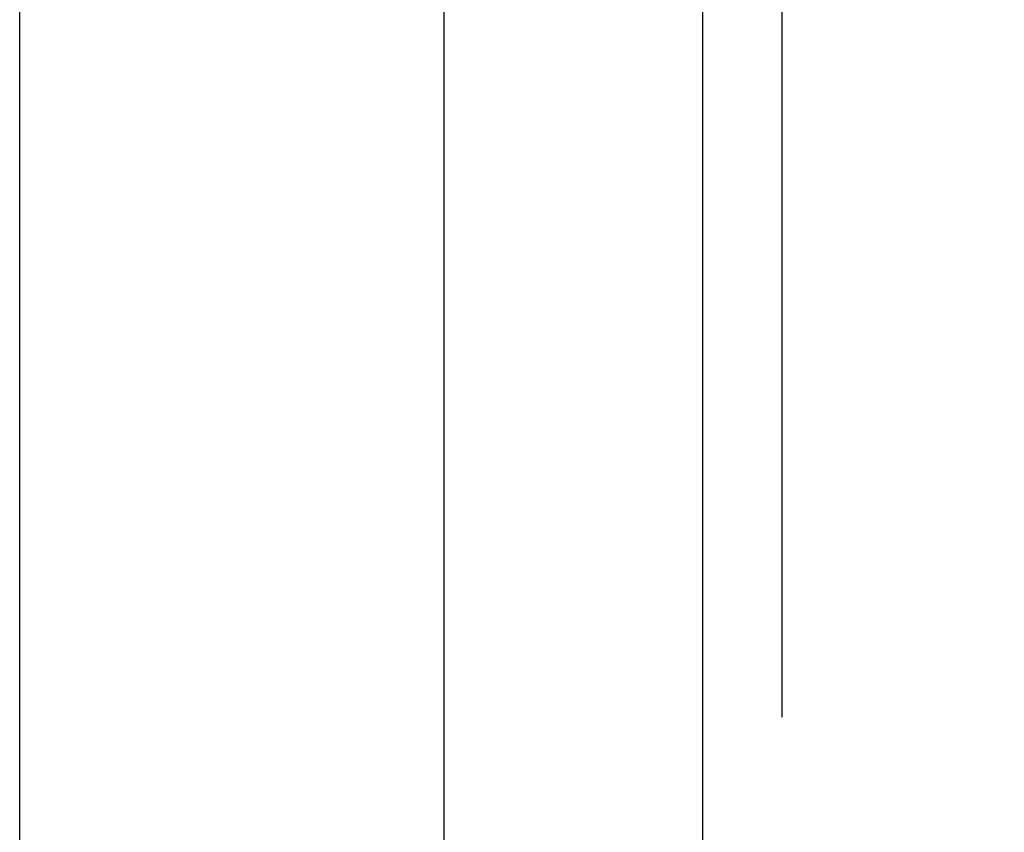
# Model space of a CAD drawing. Units: millimetres. Extents: x 0 to 594, y 0 to 420.
# Drawn here: x 318 to 321, y 219 to 221 of the extents above; entities that cross this region are included whole.
import ezdxf

# ---------------------------------------------------------------- set-up
doc = ezdxf.new("R2010")
doc.units = ezdxf.units.MM
doc.header["$LTSCALE"] = 32.67
doc.linetypes.add('CENTER', pattern=[0.6, 0.375, -0.075, 0.075, -0.075])
doc.linetypes.add('HIDDEN', pattern=[0.2, 0.1, -0.1])
doc.layers.get('0').update_dxf_attribs({"linetype": 'CONTINUOUS'})
for name, color, linetype in [('10058671_AXIS', 7, 'CONTINUOUS'), ('10058671_CL', 7, 'CONTINUOUS'), ('10058671_DIM', 7, 'CONTINUOUS'), ('10058671_HL', 7, 'CONTINUOUS')]:
    doc.layers.add(name, color=color, linetype=linetype)
doc.styles.get("Standard").update_dxf_attribs({"font": 'TXT.SHX', "width": 0.7})
doc.dimstyles.new('DIMSTYLE_3', dxfattribs={"dimtxt": 3.5, "dimasz": 3.5, "dimexe": 0.18, "dimexo": 0.0625, "dimgap": 0.09, "dimtad": 1, "dimdec": 3, "dimdsep": 46, "dimtxsty": 'STANDARD', "dimblk": '_FILLED', "dimblk1": '_FILLED', "dimblk2": '_FILLED', "dimcen": 0.09, "dimclrt": 2, "dimadec": 0, "dimazin": 0, "dimtp": 0.2, "dimtm": 0.2, "dimtfac": 1, "dimtdec": 3, "dimtofl": 0, "dimtmove": 0, "dimatfit": 3, "dimldrblk": '_FILLED', "dimfxl": 1, "dimtolj": 1, "dimarcsym": 0})

# ---------------------------------------------------------------- blocks, each defined once
blk = doc.blocks.new('_FILLED')
at = {"color": 0, "linetype": 'BYBLOCK'}
blk.add_solid([(0, 0), (-1, 0.125), (-1, -0.125)], dxfattribs=at)
blk = doc.blocks.new('*D2')
at = {"layer": '10058671_DIM', "color": 3, "linetype": 'CONTINUOUS'}
for p, q in [((205.3293, 226.0994), (205.3293, 170.3095)), ((357.0793, 202.3923), (357.0793, 170.3095)), ((205.3293, 171.8095), (281.2043, 171.8095)), ((357.0793, 171.8095), (281.2043, 171.8095))]:
    blk.add_line(p, q, dxfattribs=at)
at = {"layer": '10058671_DIM', "color": 3, "linetype": 'CONTINUOUS', "xscale": 3.5, "yscale": 3.5, "zscale": 3.5, "rotation": 180}
blk.add_blockref('_FILLED', (205.3293, 171.8095), dxfattribs=at)
at = {"layer": '10058671_DIM', "color": 3, "linetype": 'CONTINUOUS', "xscale": 3.5, "yscale": 3.5, "zscale": 3.5}
blk.add_blockref('_FILLED', (357.0793, 171.8095), dxfattribs=at)
at = {"layer": '10058671_DIM', "color": 2, "linetype": 'CONTINUOUS', "insert": (281.2043, 176.1845), "char_height": 3.5, "width": 16.75, "attachment_point": 2, "line_spacing_factor": 0.9}
blk.add_mtext('(151.75)', dxfattribs=at)

msp = doc.modelspace()

# ---------------------------------------------------------------- linework, layer by layer
at = {"layer": '10058671_AXIS', "color": 3, "linetype": 'CENTER'}
msp.add_line((318.2043, 193.8334), (318.2043, 294.9092), dxfattribs=at)
at = {"layer": '10058671_CL', "color": 9, "linetype": 'CONTINUOUS'}
msp.add_line((319.3543, 196.7673), (319.3543, 229.5423), dxfattribs=at)
at = {"layer": '10058671_CL', "color": 7, "linetype": 'CONTINUOUS'}
msp.add_line((320.0543, 212.3923), (320.0543, 229.5423), dxfattribs=at)
at = {"layer": '10058671_HL', "color": 6, "linetype": 'HIDDEN'}
msp.add_line((320.2693, 199.7773), (320.2693, 235.8145), dxfattribs=at)

# ---------------------------------------------------------------- dimensions: what is measured, and where the dimension line sits
at = {"layer": '10058671_DIM', "color": 3, "linetype": 'CONTINUOUS'}
dim = msp.add_linear_dim(base=(205.3293, 171.8095), p1=(357.0793, 202.3923), p2=(205.3293, 226.0994), angle=180, text='(<>)', dimstyle='DIMSTYLE_3', dxfattribs=at)
dim.commit()
dim.dimension.update_dxf_attribs({"geometry": '*D2', "text_midpoint": (278.1418, 174.4345), "dimtype": 160})

doc.saveas('drawing.dxf')
